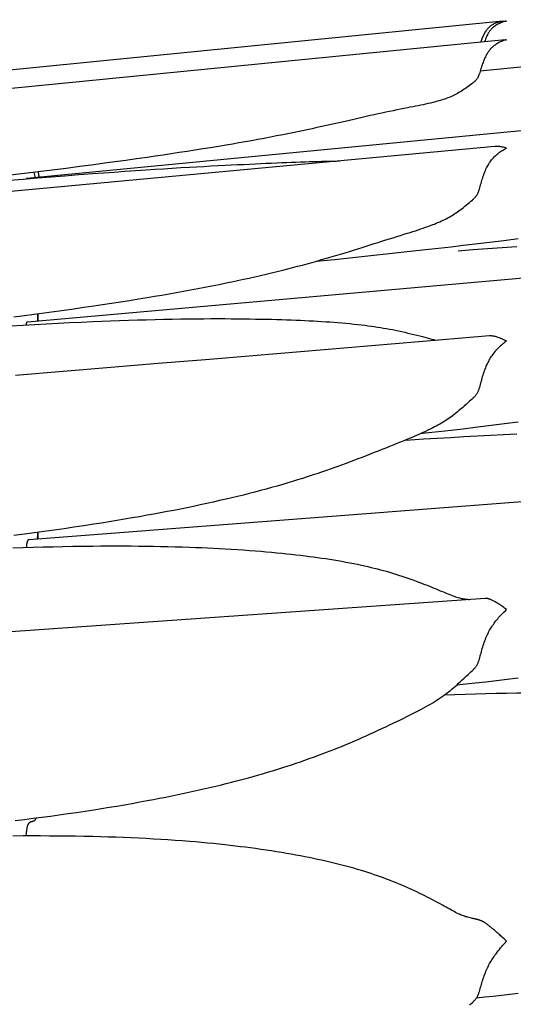
# Model space of a CAD drawing. Units: millimetres. Extents: x 0 to 864, y -76 to 197.
# Drawn here: x 295 to 304, y 19 to 38 of the extents above; entities that cross this region are included whole.
import ezdxf

# ---------------------------------------------------------------- set-up
doc = ezdxf.new("R2010")
doc.units = ezdxf.units.MM
doc.layers.add('Make2D$Visible$Curves', color=7, linetype='Continuous', lineweight=30)

msp = doc.modelspace()

# ---------------------------------------------------------------- linework, layer by layer
at = {"layer": 'Make2D$Visible$Curves', "color": 18, "lineweight": 30, "true_color": 0x000000}
for points in [[(303.653, 37.373), (303.662, 37.397), (303.662, 37.397), (303.669, 37.417), (303.677, 37.437), (303.685, 37.456), (303.694, 37.476), (303.702, 37.495), (303.712, 37.513), (303.721, 37.532), (303.731, 37.55), (303.741, 37.568), (303.752, 37.585), (303.763, 37.602), (303.763, 37.602), (303.773, 37.614), (303.782, 37.627), (303.792, 37.638), (303.802, 37.65), (303.813, 37.66), (303.824, 37.671), (303.835, 37.681), (303.835, 37.681), (303.847, 37.69), (303.86, 37.699), (303.873, 37.708), (303.886, 37.716), (303.899, 37.723), (303.913, 37.73), (303.927, 37.737), (303.927, 37.737), (303.945, 37.744), (303.963, 37.751), (303.981, 37.757), (303.999, 37.762), (304.018, 37.767), (304.037, 37.77), (304.037, 37.77), (304.052, 37.773), (304.068, 37.776), (304.084, 37.777), (304.084, 37.777), (294.024, 36.779)], [(313.805, 37.807), (303.637, 36.797), (303.637, 36.797), (303.629, 36.774), (303.621, 36.75), (303.621, 36.75), (303.618, 36.739), (303.614, 36.728), (303.609, 36.717), (303.605, 36.707), (303.6, 36.696), (303.595, 36.685), (303.59, 36.675), (303.584, 36.664), (303.577, 36.654), (303.57, 36.644), (303.562, 36.633), (303.554, 36.623), (303.554, 36.623), (303.545, 36.614), (303.536, 36.604), (303.526, 36.595), (303.516, 36.586), (303.506, 36.578), (303.495, 36.569), (303.484, 36.56), (303.484, 36.56), (303.457, 36.54), (303.431, 36.52), (303.403, 36.5), (303.403, 36.5), (303.377, 36.481), (303.35, 36.463), (303.324, 36.445), (303.324, 36.445), (303.298, 36.428), (303.272, 36.411), (303.246, 36.395), (303.246, 36.395), (303.22, 36.38), (303.194, 36.365), (303.168, 36.351), (303.142, 36.337), (303.116, 36.324), (303.089, 36.312), (303.089, 36.312), (303.06, 36.299), (303.031, 36.287), (303.002, 36.276), (302.972, 36.265), (302.942, 36.254), (302.912, 36.244), (302.912, 36.244), (302.879, 36.233), (302.845, 36.223), (302.811, 36.213), (302.777, 36.204), (302.742, 36.195), (302.707, 36.186), (302.707, 36.186), (302.662, 36.175), (302.615, 36.164), (302.569, 36.154), (302.521, 36.143), (302.473, 36.133), (302.473, 36.133), (302.422, 36.123), (302.371, 36.112), (302.319, 36.102), (302.266, 36.092), (302.213, 36.081), (302.213, 36.081), (302.144, 36.068), (302.075, 36.054), (302.004, 36.04), (301.933, 36.026), (301.933, 36.026), (301.86, 36.011), (301.787, 35.995), (301.713, 35.98), (301.639, 35.963), (301.639, 35.963), (301.562, 35.946), (301.484, 35.929), (301.406, 35.912), (301.327, 35.894), (301.327, 35.894), (301.244, 35.875), (301.161, 35.856), (301.077, 35.837), (300.992, 35.817), (300.992, 35.817), (300.902, 35.797), (300.811, 35.776), (300.719, 35.756), (300.627, 35.735), (300.627, 35.735), (300.534, 35.715), (300.441, 35.694), (300.347, 35.674), (300.252, 35.654), (300.157, 35.633), (300.062, 35.613), (299.966, 35.594), (299.869, 35.574), (299.771, 35.554), (299.771, 35.554), (299.651, 35.531), (299.53, 35.507), (299.408, 35.484), (299.285, 35.462), (299.162, 35.439), (299.039, 35.417), (298.914, 35.395), (298.789, 35.373), (298.663, 35.352), (298.663, 35.352), (298.511, 35.327), (298.359, 35.302), (298.206, 35.277), (298.052, 35.253), (297.898, 35.229), (297.743, 35.205), (297.588, 35.181), (297.432, 35.158), (297.276, 35.135), (297.118, 35.113), (297.118, 35.113), (296.91, 35.083), (296.701, 35.053), (296.491, 35.025), (296.281, 34.996), (296.07, 34.968), (296.07, 34.968), (295.799, 34.932), (295.528, 34.897), (295.257, 34.863), (294.985, 34.829), (294.713, 34.796), (294.713, 34.796), (294.433, 34.762)], [(304.084, 37.777), (304.088, 37.778), (304.088, 37.778), (304.105, 37.779), (304.122, 37.78), (304.138, 37.781), (304.155, 37.781), (304.155, 37.781), (304.135, 37.776), (304.116, 37.771), (304.096, 37.765), (304.077, 37.759), (304.057, 37.752), (304.038, 37.745), (304.038, 37.745), (304.02, 37.736), (304.001, 37.728), (303.983, 37.718), (303.965, 37.708), (303.948, 37.698), (303.931, 37.687), (303.931, 37.687), (303.917, 37.677), (303.904, 37.667), (303.891, 37.656), (303.878, 37.645), (303.866, 37.633), (303.854, 37.621), (303.843, 37.609), (303.843, 37.609), (303.833, 37.596), (303.823, 37.583), (303.814, 37.57), (303.805, 37.556), (303.796, 37.542), (303.788, 37.528), (303.78, 37.513), (303.78, 37.513), (303.769, 37.492), (303.759, 37.47), (303.75, 37.448), (303.741, 37.426), (303.732, 37.403), (303.723, 37.38)], [(313.651, 36.516), (294.759, 34.7), (294.759, 34.7), (294.758, 34.7), (294.757, 34.699), (294.756, 34.698), (294.755, 34.696), (294.754, 34.694)], [(294.503, 31.992), (294.712, 32.019), (294.712, 32.019), (294.907, 32.044), (295.101, 32.07), (295.295, 32.096), (295.489, 32.122), (295.683, 32.15), (295.876, 32.177), (296.069, 32.205), (296.069, 32.205), (296.245, 32.231), (296.421, 32.258), (296.595, 32.285), (296.77, 32.313), (296.944, 32.341), (297.118, 32.369), (297.118, 32.369), (297.261, 32.393), (297.403, 32.417), (297.545, 32.442), (297.686, 32.467), (297.827, 32.492), (297.967, 32.518), (298.107, 32.544), (298.247, 32.571), (298.386, 32.598), (298.524, 32.625), (298.662, 32.654), (298.662, 32.654), (298.776, 32.677), (298.888, 32.701), (299.001, 32.725), (299.112, 32.75), (299.223, 32.775), (299.334, 32.8), (299.444, 32.826), (299.553, 32.852), (299.662, 32.878), (299.771, 32.905), (299.771, 32.905), (299.868, 32.93), (299.965, 32.955), (300.061, 32.98), (300.157, 33.005), (300.252, 33.031), (300.346, 33.057), (300.44, 33.083), (300.533, 33.11), (300.626, 33.137), (300.626, 33.137), (300.718, 33.164), (300.81, 33.191), (300.901, 33.218), (300.991, 33.246), (300.991, 33.246), (301.076, 33.272), (301.16, 33.298), (301.244, 33.324), (301.327, 33.35), (301.327, 33.35), (301.406, 33.374), (301.484, 33.399), (301.562, 33.424), (301.639, 33.448), (301.639, 33.448), (301.714, 33.472), (301.788, 33.495), (301.861, 33.518), (301.934, 33.54), (301.934, 33.54), (302.005, 33.562), (302.075, 33.584), (302.145, 33.606), (302.214, 33.627), (302.214, 33.627), (302.267, 33.644), (302.319, 33.66), (302.371, 33.677), (302.423, 33.694), (302.474, 33.711), (302.474, 33.711), (302.521, 33.727), (302.569, 33.743), (302.615, 33.76), (302.662, 33.777), (302.707, 33.795), (302.707, 33.795), (302.742, 33.808), (302.777, 33.823), (302.811, 33.837), (302.845, 33.852), (302.879, 33.867), (302.912, 33.882), (302.912, 33.882), (302.942, 33.897), (302.972, 33.912), (303.002, 33.928), (303.031, 33.944), (303.06, 33.96), (303.088, 33.977), (303.088, 33.977), (303.115, 33.994), (303.142, 34.011), (303.168, 34.029), (303.194, 34.047), (303.22, 34.065), (303.246, 34.085), (303.246, 34.085), (303.278, 34.108), (303.309, 34.133), (303.34, 34.158), (303.371, 34.183), (303.403, 34.209), (303.403, 34.209), (303.43, 34.231), (303.457, 34.254), (303.484, 34.277), (303.484, 34.277), (303.495, 34.287), (303.505, 34.297), (303.516, 34.307), (303.526, 34.317), (303.536, 34.327), (303.545, 34.337), (303.553, 34.348), (303.553, 34.348), (303.562, 34.359), (303.57, 34.37), (303.577, 34.382), (303.583, 34.393), (303.589, 34.405), (303.595, 34.417), (303.6, 34.429), (303.605, 34.44), (303.609, 34.452), (303.613, 34.464), (303.617, 34.476), (303.621, 34.488), (303.621, 34.488), (303.63, 34.517), (303.638, 34.545), (303.646, 34.574), (303.654, 34.602), (303.662, 34.631), (303.662, 34.631), (303.67, 34.659), (303.679, 34.687), (303.688, 34.715), (303.697, 34.743), (303.707, 34.771), (303.717, 34.798), (303.728, 34.826), (303.739, 34.853), (303.751, 34.879), (303.763, 34.906), (303.763, 34.906), (303.774, 34.927), (303.785, 34.948), (303.797, 34.969), (303.809, 34.989), (303.822, 35.009), (303.835, 35.028), (303.835, 35.028), (303.847, 35.045), (303.86, 35.061), (303.873, 35.076), (303.886, 35.092), (303.899, 35.106), (303.913, 35.121), (303.927, 35.135), (303.927, 35.135), (303.945, 35.151), (303.963, 35.167), (303.981, 35.182), (303.999, 35.197), (304.018, 35.211), (304.037, 35.224), (304.037, 35.224), (304.056, 35.238), (304.076, 35.25), (304.096, 35.262), (304.115, 35.274), (304.135, 35.285), (304.155, 35.295), (304.155, 35.295), (304.135, 35.301), (304.116, 35.306), (304.096, 35.311), (304.077, 35.315), (304.057, 35.318), (304.038, 35.321), (304.038, 35.321), (304.02, 35.324), (304.001, 35.325), (303.983, 35.326), (303.965, 35.327), (303.948, 35.326), (303.931, 35.325), (303.931, 35.325), (303.922, 35.325), (303.922, 35.325), (286.232, 33.679)], [(295.001, 34.724), (294.999, 34.743), (294.997, 34.763), (294.994, 34.783), (294.994, 34.783), (294.991, 34.806), (294.988, 34.83)], [(300.427, 33.08), (300.784, 33.116), (301.141, 33.153), (301.497, 33.191), (301.854, 33.229), (302.21, 33.267), (302.566, 33.307), (302.566, 33.307), (302.818, 33.335), (303.07, 33.364), (303.07, 33.364), (303.304, 33.391), (303.539, 33.419), (303.539, 33.419), (303.82, 33.453), (304.1, 33.487), (304.379, 33.522)], [(294.974, 31.913), (294.975, 31.93), (294.975, 31.947), (294.975, 31.964), (294.976, 31.981), (294.976, 31.998), (294.975, 32.016), (294.975, 32.034), (294.975, 32.053), (294.975, 32.053), (294.974, 32.039), (294.974, 32.024), (294.973, 32.009), (294.973, 31.994), (294.973, 31.978), (294.973, 31.978), (294.973, 31.962), (294.974, 31.946), (294.974, 31.93), (294.974, 31.913)], [(313.446, 29.064), (304.123, 28.346), (294.801, 27.628), (294.801, 27.628), (294.797, 27.628), (294.793, 27.627), (294.789, 27.625), (294.786, 27.622), (294.786, 27.622), (294.783, 27.619), (294.779, 27.615), (294.776, 27.61), (294.774, 27.605), (294.771, 27.599), (294.768, 27.592), (294.766, 27.585), (294.764, 27.576), (294.762, 27.568), (294.76, 27.558), (294.758, 27.549), (294.757, 27.538), (294.756, 27.527), (294.754, 27.515), (294.754, 27.503), (294.753, 27.49), (294.752, 27.477)], [(294.53, 22.13), (294.713, 22.153), (294.713, 22.153), (294.883, 22.174), (295.053, 22.197), (295.223, 22.219), (295.393, 22.243), (295.562, 22.267), (295.732, 22.291), (295.901, 22.316), (296.07, 22.342), (296.07, 22.342), (296.22, 22.366), (296.371, 22.39), (296.521, 22.415), (296.671, 22.441), (296.82, 22.467), (296.97, 22.494), (297.119, 22.521), (297.119, 22.521), (297.24, 22.544), (297.36, 22.567), (297.48, 22.59), (297.6, 22.614), (297.719, 22.639), (297.839, 22.664), (297.957, 22.69), (298.076, 22.716), (298.194, 22.742), (298.312, 22.769), (298.429, 22.797), (298.546, 22.825), (298.663, 22.854), (298.663, 22.854), (298.766, 22.88), (298.868, 22.907), (298.971, 22.934), (299.072, 22.961), (299.173, 22.989), (299.274, 23.017), (299.374, 23.046), (299.474, 23.075), (299.573, 23.105), (299.672, 23.136), (299.771, 23.167), (299.771, 23.167), (299.858, 23.195), (299.946, 23.224), (300.033, 23.253), (300.119, 23.282), (300.205, 23.312), (300.29, 23.342), (300.375, 23.373), (300.459, 23.404), (300.543, 23.435), (300.627, 23.467), (300.627, 23.467), (300.701, 23.495), (300.774, 23.524), (300.847, 23.554), (300.92, 23.583), (300.992, 23.613), (300.992, 23.613), (301.077, 23.648), (301.161, 23.684), (301.245, 23.72), (301.327, 23.756), (301.327, 23.756), (301.406, 23.791), (301.484, 23.826), (301.562, 23.862), (301.639, 23.897), (301.639, 23.897), (301.714, 23.931), (301.788, 23.966), (301.861, 24.001), (301.934, 24.035), (301.934, 24.035), (302.005, 24.069), (302.075, 24.103), (302.145, 24.137), (302.214, 24.171), (302.214, 24.171), (302.267, 24.197), (302.319, 24.224), (302.371, 24.251), (302.423, 24.277), (302.474, 24.305), (302.474, 24.305), (302.522, 24.331), (302.569, 24.357), (302.615, 24.384), (302.662, 24.411), (302.707, 24.438), (302.707, 24.438), (302.749, 24.464), (302.791, 24.49), (302.832, 24.517), (302.872, 24.544), (302.912, 24.572), (302.912, 24.572), (302.948, 24.598), (302.984, 24.625), (303.019, 24.652), (303.054, 24.679), (303.089, 24.707), (303.089, 24.707), (303.121, 24.734), (303.152, 24.762), (303.184, 24.79), (303.215, 24.818), (303.246, 24.847), (303.246, 24.847), (303.285, 24.882), (303.324, 24.918), (303.324, 24.918), (303.363, 24.955), (303.403, 24.992), (303.403, 24.992), (303.43, 25.017), (303.457, 25.042), (303.484, 25.067), (303.484, 25.067), (303.495, 25.077), (303.506, 25.088), (303.516, 25.099), (303.526, 25.109), (303.536, 25.12), (303.545, 25.131), (303.554, 25.142), (303.554, 25.142), (303.562, 25.154), (303.57, 25.167), (303.577, 25.179), (303.583, 25.191), (303.589, 25.203), (303.595, 25.216), (303.6, 25.228), (303.605, 25.241), (303.609, 25.253), (303.614, 25.266), (303.618, 25.278), (303.621, 25.291), (303.621, 25.291), (303.63, 25.321), (303.638, 25.35), (303.646, 25.38), (303.654, 25.41), (303.662, 25.439), (303.662, 25.439), (303.67, 25.469), (303.679, 25.499), (303.688, 25.528), (303.697, 25.558), (303.707, 25.587), (303.717, 25.616), (303.728, 25.646), (303.739, 25.675), (303.751, 25.705), (303.763, 25.734), (303.763, 25.734), (303.775, 25.759), (303.786, 25.784), (303.798, 25.808), (303.81, 25.832), (303.823, 25.856), (303.836, 25.879), (303.85, 25.902), (303.864, 25.925), (303.879, 25.947), (303.895, 25.97), (303.911, 25.992), (303.927, 26.015), (303.927, 26.015), (303.945, 26.037), (303.963, 26.059), (303.981, 26.081), (303.999, 26.102), (304.018, 26.123), (304.037, 26.144), (304.037, 26.144), (304.06, 26.168), (304.084, 26.193), (304.107, 26.216), (304.131, 26.239), (304.155, 26.261), (304.155, 26.261), (304.135, 26.276), (304.116, 26.291), (304.096, 26.305), (304.077, 26.319), (304.057, 26.333), (304.038, 26.345), (304.038, 26.345), (304.02, 26.358), (304.001, 26.369), (303.983, 26.38), (303.965, 26.391), (303.948, 26.401), (303.931, 26.411), (303.931, 26.411), (303.917, 26.418), (303.904, 26.426), (303.891, 26.432), (303.878, 26.439), (303.866, 26.445), (303.855, 26.45), (303.843, 26.455), (303.843, 26.455), (303.833, 26.459), (303.823, 26.463), (303.814, 26.467), (303.805, 26.47), (303.796, 26.472), (303.788, 26.475), (303.78, 26.476), (303.78, 26.476), (303.771, 26.478), (303.763, 26.479), (303.755, 26.48), (303.747, 26.48), (303.74, 26.48), (303.733, 26.48), (303.733, 26.48), (295.747, 25.917), (287.762, 25.356)], [(303.177, 24.784), (303.358, 24.804), (303.539, 24.824), (303.539, 24.824), (303.749, 24.849), (303.959, 24.874), (304.169, 24.9), (304.379, 24.927)], [(303.43, 18.519), (303.457, 18.544), (303.484, 18.568), (303.484, 18.568), (303.495, 18.578), (303.506, 18.588), (303.516, 18.599), (303.526, 18.609), (303.536, 18.619), (303.545, 18.63), (303.554, 18.641), (303.554, 18.641), (303.562, 18.652), (303.57, 18.664), (303.577, 18.676), (303.583, 18.687), (303.589, 18.699), (303.595, 18.711), (303.6, 18.723), (303.605, 18.735), (303.609, 18.747), (303.614, 18.759), (303.618, 18.771), (303.621, 18.783), (303.621, 18.783), (303.63, 18.811), (303.638, 18.839), (303.646, 18.867), (303.654, 18.896), (303.662, 18.924), (303.662, 18.924), (303.67, 18.952), (303.679, 18.98), (303.688, 19.008), (303.697, 19.037), (303.707, 19.065), (303.717, 19.093), (303.728, 19.122), (303.739, 19.15), (303.751, 19.179), (303.763, 19.208), (303.763, 19.208), (303.775, 19.233), (303.786, 19.258), (303.798, 19.282), (303.81, 19.306), (303.823, 19.33), (303.836, 19.354), (303.85, 19.377), (303.864, 19.401), (303.879, 19.424), (303.895, 19.448), (303.911, 19.471), (303.927, 19.495), (303.927, 19.495), (303.948, 19.524), (303.97, 19.553), (303.992, 19.581), (304.014, 19.608), (304.037, 19.636), (304.037, 19.636), (304.06, 19.663), (304.084, 19.69), (304.107, 19.717), (304.131, 19.743), (304.155, 19.769), (304.155, 19.769), (304.131, 19.792), (304.108, 19.814), (304.084, 19.835), (304.061, 19.856), (304.038, 19.877), (304.038, 19.877), (304.019, 19.893), (304.001, 19.909), (303.983, 19.925), (303.965, 19.94), (303.948, 19.955), (303.931, 19.969), (303.931, 19.969), (303.915, 19.982), (303.899, 19.995), (303.884, 20.008), (303.87, 20.02), (303.856, 20.031), (303.843, 20.042), (303.843, 20.042), (303.833, 20.051), (303.823, 20.059), (303.814, 20.067), (303.805, 20.074), (303.796, 20.081), (303.788, 20.088), (303.78, 20.094), (303.78, 20.094), (303.77, 20.101), (303.761, 20.108), (303.752, 20.114), (303.744, 20.12), (303.736, 20.126), (303.728, 20.131), (303.72, 20.136), (303.712, 20.14), (303.704, 20.145), (303.697, 20.149), (303.689, 20.153), (303.689, 20.153), (303.682, 20.156), (303.675, 20.16), (303.669, 20.163), (303.661, 20.166), (303.654, 20.169), (303.645, 20.172), (303.637, 20.175), (303.637, 20.175), (303.63, 20.178), (303.623, 20.18), (303.615, 20.183), (303.607, 20.185), (303.598, 20.188), (303.589, 20.191), (303.579, 20.193), (303.568, 20.196), (303.557, 20.199), (303.545, 20.201), (303.545, 20.201), (303.531, 20.204), (303.516, 20.207), (303.501, 20.211), (303.485, 20.214), (303.47, 20.217), (303.47, 20.217), (303.443, 20.223), (303.417, 20.23), (303.39, 20.237), (303.39, 20.237), (303.37, 20.243), (303.351, 20.249), (303.331, 20.256), (303.312, 20.263), (303.293, 20.27), (303.274, 20.278), (303.254, 20.286), (303.235, 20.295), (303.235, 20.295), (303.209, 20.307), (303.182, 20.32), (303.156, 20.333), (303.129, 20.347), (303.103, 20.361), (303.076, 20.376), (303.076, 20.376), (303.041, 20.395), (303.005, 20.415), (302.97, 20.435), (302.933, 20.455), (302.897, 20.475), (302.897, 20.475), (302.856, 20.497), (302.816, 20.519), (302.775, 20.542), (302.733, 20.564), (302.69, 20.586), (302.69, 20.586), (302.645, 20.61), (302.598, 20.634), (302.551, 20.657), (302.504, 20.681), (302.456, 20.704), (302.456, 20.704), (302.399, 20.732), (302.34, 20.759), (302.281, 20.786), (302.222, 20.813), (302.162, 20.839), (302.102, 20.865), (302.041, 20.891), (301.979, 20.916), (301.918, 20.94), (301.918, 20.94), (301.86, 20.963), (301.801, 20.985), (301.743, 21.007), (301.683, 21.028), (301.624, 21.049), (301.624, 21.049), (301.563, 21.071), (301.501, 21.091), (301.438, 21.112), (301.376, 21.132), (301.313, 21.151), (301.313, 21.151), (301.237, 21.174), (301.161, 21.196), (301.084, 21.217), (301.007, 21.239), (300.929, 21.259), (300.85, 21.279), (300.772, 21.298), (300.692, 21.317), (300.612, 21.336), (300.612, 21.336), (300.532, 21.354), (300.452, 21.371), (300.371, 21.388), (300.289, 21.405), (300.207, 21.421), (300.207, 21.421), (300.118, 21.439), (300.028, 21.455), (299.937, 21.472), (299.846, 21.487), (299.754, 21.503), (299.754, 21.503), (299.652, 21.519), (299.55, 21.535), (299.447, 21.551), (299.343, 21.566), (299.239, 21.581), (299.239, 21.581), (299.141, 21.594), (299.042, 21.607), (298.943, 21.619), (298.844, 21.632), (298.744, 21.643), (298.644, 21.654), (298.644, 21.654), (298.528, 21.667), (298.412, 21.679), (298.296, 21.69), (298.179, 21.701), (298.061, 21.711), (297.944, 21.721), (297.944, 21.721), (297.804, 21.732), (297.664, 21.742), (297.523, 21.752), (297.383, 21.761), (297.241, 21.769), (297.1, 21.777), (297.1, 21.777), (296.951, 21.784), (296.801, 21.791), (296.651, 21.797), (296.501, 21.803), (296.351, 21.808), (296.2, 21.812), (296.05, 21.816), (296.05, 21.816), (295.88, 21.82), (295.711, 21.823), (295.541, 21.825), (295.371, 21.827), (295.201, 21.828), (295.031, 21.829), (294.861, 21.829), (294.69, 21.829), (294.69, 21.829), (294.488, 21.828)], [(303.568, 18.661), (303.73, 18.678), (303.893, 18.696), (304.055, 18.715), (304.217, 18.733), (304.379, 18.753)]]:
    msp.add_lwpolyline(points, dxfattribs=at)
at = {"layer": 'Make2D$Visible$Curves', "color": 18, "lineweight": 30, "true_color": 0x000000, "extrusion": (0, 0, -1)}
for points in [[(-294.393, 36.462), (-303.723, 37.38), (-303.723, 37.38), (-304.064, 37.413), (-304.064, 37.413), (-304.082, 37.415), (-304.1, 37.416), (-304.118, 37.416), (-304.137, 37.416), (-304.155, 37.415), (-304.155, 37.415), (-304.135, 37.41), (-304.115, 37.404), (-304.096, 37.398), (-304.076, 37.39), (-304.056, 37.383), (-304.037, 37.374), (-304.037, 37.374), (-304.018, 37.365), (-303.999, 37.356), (-303.981, 37.345), (-303.963, 37.335), (-303.945, 37.323), (-303.928, 37.311), (-303.928, 37.311), (-303.913, 37.301), (-303.899, 37.29), (-303.886, 37.278), (-303.873, 37.266), (-303.86, 37.254), (-303.847, 37.241), (-303.835, 37.228), (-303.835, 37.228), (-303.824, 37.214), (-303.813, 37.2), (-303.802, 37.186), (-303.792, 37.171), (-303.782, 37.156), (-303.773, 37.14), (-303.763, 37.125), (-303.763, 37.125), (-303.752, 37.104), (-303.741, 37.082), (-303.731, 37.061), (-303.721, 37.039), (-303.712, 37.017), (-303.702, 36.994), (-303.694, 36.972), (-303.685, 36.949), (-303.677, 36.926), (-303.669, 36.902), (-303.662, 36.879), (-303.662, 36.879), (-303.653, 36.852), (-303.645, 36.825), (-303.637, 36.797)], [(-294.327, 34.658), (-294.69, 34.688), (-294.69, 34.688), (-294.963, 34.71), (-295.235, 34.732), (-295.507, 34.753), (-295.779, 34.774), (-296.049, 34.794), (-296.049, 34.794), (-296.261, 34.81), (-296.471, 34.825), (-296.681, 34.84), (-296.891, 34.854), (-297.1, 34.868), (-297.1, 34.868), (-297.27, 34.879), (-297.439, 34.89), (-297.608, 34.9), (-297.776, 34.911), (-297.944, 34.92), (-297.944, 34.92), (-298.085, 34.929), (-298.225, 34.936), (-298.366, 34.944), (-298.505, 34.952), (-298.644, 34.959), (-298.644, 34.959), (-298.764, 34.965), (-298.884, 34.971), (-299.003, 34.976), (-299.122, 34.982), (-299.24, 34.987), (-299.24, 34.987), (-299.344, 34.992), (-299.447, 34.997), (-299.551, 35.001), (-299.653, 35.005), (-299.755, 35.009), (-299.755, 35.009), (-299.847, 35.013), (-299.938, 35.017), (-300.028, 35.02), (-300.118, 35.023), (-300.208, 35.026), (-300.208, 35.026), (-300.29, 35.029), (-300.371, 35.031), (-300.452, 35.033), (-300.532, 35.036), (-300.612, 35.037), (-300.612, 35.037), (-300.681, 35.039), (-300.749, 35.04), (-300.816, 35.041), (-300.884, 35.042)], [(-294.896, 34.818), (-294.902, 34.792), (-294.908, 34.766), (-294.914, 34.741), (-294.92, 34.716), (-294.92, 34.716), (-294.922, 34.707)], [(-294.752, 31.833), (-294.753, 31.841), (-294.754, 31.85), (-294.755, 31.857), (-294.756, 31.864), (-294.758, 31.87), (-294.759, 31.876), (-294.761, 31.881), (-294.763, 31.885), (-294.765, 31.889), (-294.768, 31.891), (-294.77, 31.894), (-294.773, 31.895), (-294.776, 31.896), (-294.776, 31.896), (-313.53, 33.556)], [(-303.204, 33.285), (-303.493, 33.307), (-303.781, 33.329), (-304.069, 33.35), (-304.356, 33.37)], [(-294.431, 31.814), (-294.69, 31.829), (-294.69, 31.829), (-294.918, 31.842), (-295.145, 31.854), (-295.371, 31.866), (-295.598, 31.878), (-295.824, 31.888), (-296.05, 31.898), (-296.05, 31.898), (-296.226, 31.906), (-296.401, 31.912), (-296.577, 31.919), (-296.751, 31.925), (-296.926, 31.93), (-297.1, 31.935), (-297.1, 31.935), (-297.27, 31.94), (-297.439, 31.944), (-297.608, 31.947), (-297.776, 31.95), (-297.944, 31.952), (-297.944, 31.952), (-298.085, 31.953), (-298.226, 31.954), (-298.366, 31.955), (-298.505, 31.955), (-298.644, 31.955), (-298.644, 31.955), (-298.764, 31.954), (-298.884, 31.953), (-299.003, 31.952), (-299.122, 31.95), (-299.24, 31.948), (-299.24, 31.948), (-299.344, 31.946), (-299.447, 31.944), (-299.55, 31.942), (-299.653, 31.939), (-299.755, 31.936), (-299.755, 31.936), (-299.846, 31.933), (-299.937, 31.93), (-300.028, 31.926), (-300.118, 31.923), (-300.207, 31.919), (-300.207, 31.919), (-300.289, 31.915), (-300.371, 31.91), (-300.452, 31.906), (-300.532, 31.901), (-300.612, 31.896), (-300.612, 31.896), (-300.692, 31.891), (-300.772, 31.885), (-300.85, 31.879), (-300.929, 31.872), (-301.007, 31.865), (-301.084, 31.858), (-301.161, 31.85), (-301.237, 31.842), (-301.313, 31.833), (-301.313, 31.833), (-301.376, 31.825), (-301.438, 31.817), (-301.501, 31.809), (-301.562, 31.8), (-301.624, 31.791), (-301.624, 31.791), (-301.683, 31.781), (-301.742, 31.772), (-301.801, 31.761), (-301.859, 31.751), (-301.918, 31.74), (-301.918, 31.74), (-301.979, 31.727), (-302.041, 31.715), (-302.102, 31.702), (-302.162, 31.688), (-302.222, 31.674), (-302.282, 31.66), (-302.34, 31.646), (-302.399, 31.631), (-302.457, 31.617), (-302.457, 31.617), (-302.505, 31.604), (-302.552, 31.592), (-302.599, 31.579), (-302.645, 31.567), (-302.691, 31.555), (-302.691, 31.555), (-302.728, 31.545), (-302.765, 31.535)], [(-294.54, 30.847), (-295.471, 30.925), (-296.403, 31.003), (-297.333, 31.081), (-298.262, 31.158), (-299.191, 31.236), (-300.119, 31.314), (-301.046, 31.391), (-301.972, 31.468), (-302.898, 31.546), (-303.823, 31.623), (-303.823, 31.623), (-303.833, 31.624), (-303.843, 31.624), (-303.843, 31.624), (-303.855, 31.623), (-303.866, 31.622), (-303.878, 31.621), (-303.891, 31.619), (-303.904, 31.617), (-303.917, 31.614), (-303.931, 31.61), (-303.931, 31.61), (-303.948, 31.606), (-303.965, 31.601), (-303.983, 31.595), (-304.001, 31.589), (-304.02, 31.582), (-304.038, 31.575), (-304.038, 31.575), (-304.057, 31.567), (-304.077, 31.558), (-304.096, 31.549), (-304.116, 31.539), (-304.135, 31.529), (-304.155, 31.518), (-304.155, 31.518), (-304.135, 31.503), (-304.115, 31.488), (-304.096, 31.472), (-304.076, 31.456), (-304.056, 31.439), (-304.037, 31.422), (-304.037, 31.422), (-304.018, 31.405), (-303.999, 31.387), (-303.981, 31.368), (-303.963, 31.349), (-303.945, 31.33), (-303.927, 31.31), (-303.927, 31.31), (-303.911, 31.29), (-303.895, 31.27), (-303.879, 31.249), (-303.864, 31.228), (-303.849, 31.207), (-303.835, 31.185), (-303.835, 31.185), (-303.822, 31.163), (-303.809, 31.141), (-303.797, 31.118), (-303.785, 31.096), (-303.774, 31.073), (-303.763, 31.049), (-303.763, 31.049), (-303.751, 31.02), (-303.739, 30.992), (-303.728, 30.963), (-303.717, 30.934), (-303.707, 30.905), (-303.697, 30.875), (-303.688, 30.846), (-303.679, 30.817), (-303.67, 30.787), (-303.662, 30.757), (-303.662, 30.757), (-303.654, 30.728), (-303.646, 30.698), (-303.638, 30.668), (-303.63, 30.638), (-303.621, 30.609), (-303.621, 30.609), (-303.617, 30.596), (-303.613, 30.583), (-303.609, 30.571), (-303.605, 30.558), (-303.6, 30.546), (-303.595, 30.533), (-303.589, 30.521), (-303.583, 30.509), (-303.577, 30.497), (-303.57, 30.484), (-303.562, 30.472), (-303.553, 30.46), (-303.553, 30.46), (-303.545, 30.449), (-303.536, 30.438), (-303.526, 30.428), (-303.516, 30.417), (-303.505, 30.407), (-303.494, 30.396), (-303.484, 30.386), (-303.484, 30.386), (-303.457, 30.361), (-303.43, 30.337), (-303.403, 30.313), (-303.403, 30.313), (-303.363, 30.277), (-303.323, 30.242), (-303.323, 30.242), (-303.298, 30.219), (-303.272, 30.197), (-303.246, 30.174), (-303.246, 30.174), (-303.215, 30.148), (-303.184, 30.122), (-303.152, 30.097), (-303.121, 30.072), (-303.089, 30.048), (-303.089, 30.048), (-303.06, 30.028), (-303.031, 30.007), (-303.002, 29.987), (-302.972, 29.968), (-302.942, 29.949), (-302.912, 29.93), (-302.912, 29.93), (-302.879, 29.91), (-302.845, 29.891), (-302.811, 29.872), (-302.777, 29.853), (-302.742, 29.835), (-302.707, 29.817), (-302.707, 29.817), (-302.661, 29.794), (-302.615, 29.771), (-302.569, 29.749), (-302.521, 29.727), (-302.473, 29.706), (-302.473, 29.706), (-302.422, 29.683), (-302.371, 29.661), (-302.319, 29.638), (-302.267, 29.616), (-302.214, 29.594), (-302.214, 29.594), (-302.145, 29.566), (-302.075, 29.537), (-302.005, 29.509), (-301.934, 29.48), (-301.934, 29.48), (-301.861, 29.451), (-301.787, 29.422), (-301.713, 29.392), (-301.639, 29.362), (-301.639, 29.362), (-301.562, 29.332), (-301.484, 29.301), (-301.406, 29.271), (-301.327, 29.24), (-301.327, 29.24), (-301.244, 29.208), (-301.161, 29.176), (-301.076, 29.145), (-300.992, 29.113), (-300.992, 29.113), (-300.919, 29.087), (-300.847, 29.061), (-300.774, 29.034), (-300.7, 29.009), (-300.626, 28.983), (-300.626, 28.983), (-300.533, 28.951), (-300.44, 28.92), (-300.346, 28.889), (-300.252, 28.858), (-300.157, 28.828), (-300.061, 28.798), (-299.965, 28.768), (-299.868, 28.739), (-299.771, 28.711), (-299.771, 28.711), (-299.662, 28.679), (-299.553, 28.649), (-299.444, 28.619), (-299.334, 28.589), (-299.223, 28.56), (-299.112, 28.531), (-299.001, 28.503), (-298.888, 28.476), (-298.776, 28.449), (-298.662, 28.422), (-298.662, 28.422), (-298.536, 28.393), (-298.409, 28.364), (-298.282, 28.336), (-298.154, 28.308), (-298.026, 28.281), (-297.897, 28.255), (-297.769, 28.229), (-297.639, 28.203), (-297.51, 28.178), (-297.38, 28.154), (-297.249, 28.129), (-297.118, 28.106), (-297.118, 28.106), (-296.969, 28.079), (-296.82, 28.053), (-296.671, 28.028), (-296.521, 28.003), (-296.371, 27.978), (-296.22, 27.954), (-296.069, 27.93), (-296.069, 27.93), (-295.876, 27.901), (-295.683, 27.872), (-295.489, 27.844), (-295.296, 27.816), (-295.101, 27.79), (-294.907, 27.763), (-294.712, 27.738), (-294.712, 27.738), (-294.503, 27.711)], [(-304.379, 29.927), (-304.169, 29.9), (-303.959, 29.874), (-303.749, 29.848), (-303.539, 29.822), (-303.539, 29.822), (-303.304, 29.795), (-303.069, 29.767), (-303.069, 29.767), (-302.818, 29.739), (-302.566, 29.711), (-302.566, 29.711), (-302.459, 29.699)], [(-302.173, 29.577), (-302.355, 29.589), (-302.537, 29.6), (-302.537, 29.6), (-302.797, 29.616), (-303.058, 29.631), (-303.318, 29.646), (-303.578, 29.66), (-303.838, 29.673), (-304.097, 29.686), (-304.356, 29.698)], [(-294.489, 27.468), (-294.69, 27.475), (-294.69, 27.475), (-294.885, 27.481), (-295.08, 27.486), (-295.274, 27.491), (-295.468, 27.495), (-295.662, 27.499), (-295.856, 27.502), (-296.05, 27.504), (-296.05, 27.504), (-296.2, 27.505), (-296.351, 27.506), (-296.501, 27.506), (-296.651, 27.506), (-296.801, 27.506), (-296.95, 27.504), (-297.099, 27.503), (-297.099, 27.503), (-297.241, 27.501), (-297.382, 27.498), (-297.523, 27.495), (-297.663, 27.491), (-297.803, 27.487), (-297.942, 27.483), (-297.942, 27.483), (-298.06, 27.478), (-298.178, 27.473), (-298.295, 27.468), (-298.412, 27.462), (-298.528, 27.456), (-298.644, 27.45), (-298.644, 27.45), (-298.764, 27.443), (-298.884, 27.435), (-299.003, 27.427), (-299.122, 27.418), (-299.24, 27.409), (-299.24, 27.409), (-299.344, 27.401), (-299.448, 27.392), (-299.551, 27.383), (-299.653, 27.373), (-299.755, 27.363), (-299.755, 27.363), (-299.847, 27.353), (-299.938, 27.344), (-300.028, 27.334), (-300.118, 27.323), (-300.208, 27.312), (-300.208, 27.312), (-300.29, 27.302), (-300.371, 27.291), (-300.452, 27.28), (-300.532, 27.269), (-300.612, 27.257), (-300.612, 27.257), (-300.692, 27.245), (-300.772, 27.232), (-300.851, 27.219), (-300.929, 27.205), (-301.007, 27.191), (-301.084, 27.177), (-301.161, 27.162), (-301.237, 27.146), (-301.313, 27.13), (-301.313, 27.13), (-301.376, 27.116), (-301.438, 27.102), (-301.501, 27.087), (-301.563, 27.072), (-301.624, 27.056), (-301.624, 27.056), (-301.684, 27.041), (-301.743, 27.025), (-301.801, 27.009), (-301.86, 26.992), (-301.918, 26.974), (-301.918, 26.974), (-301.98, 26.956), (-302.041, 26.936), (-302.102, 26.916), (-302.162, 26.896), (-302.222, 26.876), (-302.281, 26.855), (-302.34, 26.834), (-302.398, 26.812), (-302.456, 26.791), (-302.456, 26.791), (-302.504, 26.772), (-302.551, 26.754), (-302.598, 26.735), (-302.645, 26.717), (-302.69, 26.698), (-302.69, 26.698), (-302.733, 26.681), (-302.775, 26.664), (-302.816, 26.647), (-302.856, 26.63), (-302.897, 26.613), (-302.897, 26.613), (-302.933, 26.598), (-302.97, 26.583), (-303.006, 26.569), (-303.041, 26.555), (-303.076, 26.541), (-303.076, 26.541), (-303.103, 26.531), (-303.13, 26.521), (-303.156, 26.512), (-303.183, 26.503), (-303.209, 26.495), (-303.235, 26.488), (-303.235, 26.488), (-303.255, 26.483), (-303.274, 26.478), (-303.293, 26.474), (-303.312, 26.471), (-303.332, 26.468), (-303.351, 26.465), (-303.37, 26.463), (-303.39, 26.461), (-303.39, 26.461), (-303.408, 26.459), (-303.426, 26.458)], [(-302.94, 24.592), (-303.142, 24.599), (-303.345, 24.605), (-303.548, 24.611), (-303.75, 24.617), (-303.952, 24.622), (-304.154, 24.626), (-304.356, 24.63), (-304.356, 24.63), (-304.439, 24.631)], [(-294.752, 21.829), (-294.753, 21.846), (-294.753, 21.863), (-294.754, 21.88), (-294.755, 21.896), (-294.757, 21.912), (-294.758, 21.927), (-294.76, 21.941), (-294.762, 21.955), (-294.764, 21.968), (-294.766, 21.981), (-294.768, 21.993), (-294.771, 22.005), (-294.773, 22.016), (-294.776, 22.026), (-294.779, 22.036), (-294.783, 22.044), (-294.786, 22.053), (-294.786, 22.053), (-294.79, 22.06), (-294.793, 22.067), (-294.797, 22.073), (-294.801, 22.079), (-294.806, 22.084), (-294.81, 22.088), (-294.814, 22.092), (-294.819, 22.096), (-294.824, 22.099), (-294.828, 22.102), (-294.833, 22.104), (-294.838, 22.107), (-294.843, 22.109), (-294.848, 22.11), (-294.853, 22.112), (-294.858, 22.113), (-294.863, 22.115), (-294.868, 22.116), (-294.873, 22.118), (-294.878, 22.119), (-294.883, 22.121), (-294.888, 22.122), (-294.893, 22.124), (-294.898, 22.126), (-294.903, 22.128), (-294.907, 22.131), (-294.912, 22.134), (-294.916, 22.137), (-294.921, 22.141), (-294.925, 22.145), (-294.929, 22.15), (-294.933, 22.155), (-294.937, 22.161), (-294.94, 22.168), (-294.944, 22.175), (-294.947, 22.183)]]:
    msp.add_lwpolyline(points, dxfattribs=at)
at = {"layer": 'Make2D$Visible$Curves', "color": 18, "lineweight": 30, "true_color": 0x000000}
for points in [[(294.969, 27.641), (294.973, 27.677), (294.975, 27.722), (294.975, 27.773)], [(294.974, 27.772), (294.975, 27.73), (294.976, 27.686), (294.977, 27.642)]]:
    msp.add_open_spline(points, degree=3, dxfattribs=at)

doc.saveas('drawing.dxf')
